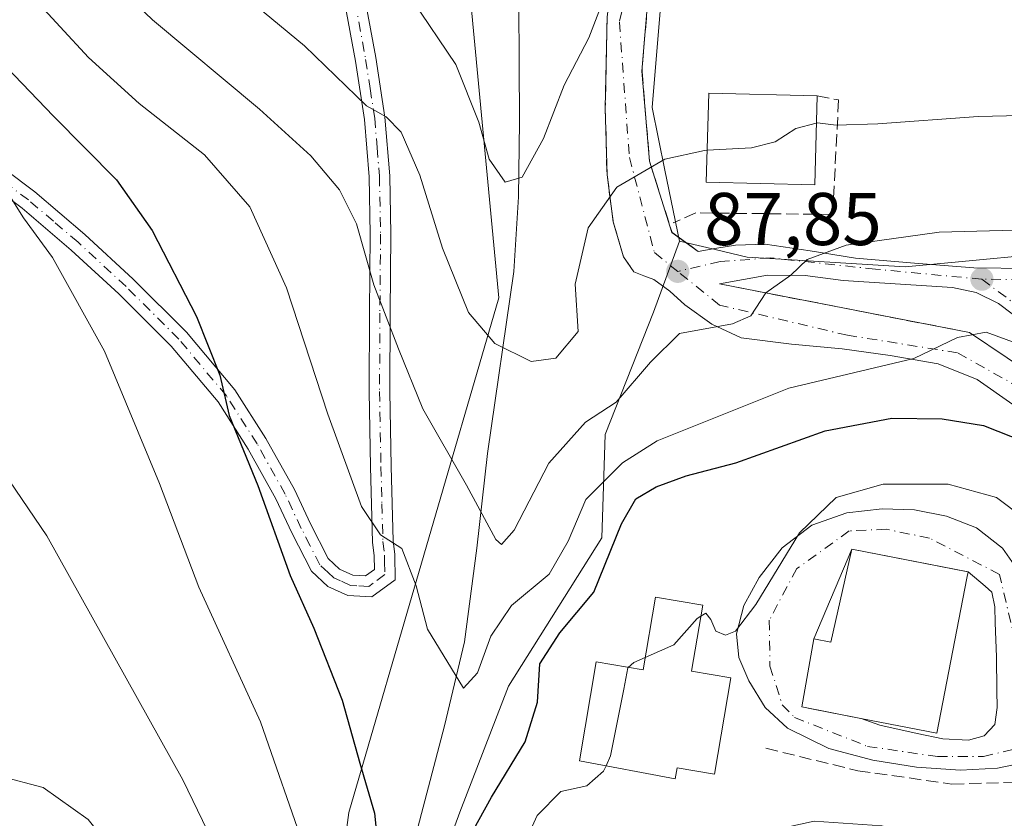
# Model space of a CAD drawing. Units: metres. Extents: x 619992 to 623434, y 4791957 to 4794301.
# Drawn here: x 620902 to 621034, y 4793715 to 4793822 of the extents above; entities that cross this region are included whole.
import ezdxf

# ---------------------------------------------------------------- set-up
doc = ezdxf.new("R2010")
doc.units = ezdxf.units.M
doc.header["$MEASUREMENT"] = 0
doc.linetypes.add('DGN Style 3', pattern=[2.307223458686699, 1.648016756204785, -0.6592067024819142])
doc.linetypes.add('DGN Style 4', pattern=[2.6384748266838614, 1.318413404963828, -0.6592067024819142, 0.001648016756204785, -0.6592067024819142])
for name, color, linetype, lineweight in [('Arbolado forestal CxS', 92, 'Continuous', 0), ('Camino Cxs', 7, 'Continuous', 0), ('Camino eje', 30, 'DGN Style 4', 13), ('Carretera de calzada única Cxs', 7, 'Continuous', 13), ('Carretera de calzada única eje', 7, 'DGN Style 4', 0), ('Corriente natural lineal', 142, 'Continuous', 13), ('Cultivos herbáceos CxS', 92, 'Continuous', 0), ('Curva de nivel maestra', 30, 'Continuous', 30), ('Curva de nivel normal', 30, 'Continuous', 0), ('Edificación Cxs', 1, 'Continuous', 13), ('Muro lineal', 1, 'DGN Style 3', 13), ('Núcleo urbano CxS', 7, 'Continuous', 0), ('Obra de contención lineal', 1, 'DGN Style 3', 13), ('Pastizal CxS', 92, 'Continuous', 0), ('Punto de cota en terreno', 7, 'Continuous', 0), ('Rótulo de punto de cota en terreno', 7, 'Continuous', 0), ('Seto lineal', 92, 'DGN Style 3', 0)]:
    doc.layers.add(name, color=color, linetype=linetype, lineweight=lineweight)
doc.styles.add('Style-Arial', font='txt')

# ---------------------------------------------------------------- blocks, each defined once
blk = doc.blocks.new('*U11')
at = {"layer": 'Arbolado forestal CxS', "color": 92, "linetype": 'Continuous', "lineweight": 0}
blk.add_polyline3d([(620988.3217000002, 4793826.0645, 80.58490000000165), (620987.0160999997, 4793810.3989, 83.68660000000091), (620988.7341, 4793801.979499999, 85.20290000000386), (620990.6737000003, 4793792.4747, 87.28810000000522), (620987.2087000003, 4793782.9429, 88.03539999999339), (620980.7127, 4793766.485099999, 91.0344000000041), (620980.2783000004, 4793752.627900001, 99.58460000000196), (620967.7197000004, 4793732.7005, 97.76919999999518), (620961.2237, 4793715.812700001, 99.37720000000263), (620956.4556999998, 4793702.815500001, 102.2480000000069), (620952.5607000003, 4793691.989499999, 102.9067000000068), (620961.6539000003, 4793681.5943, 109.0399999999936), (620965.1891000001, 4793674.348300001, 111.2131999999983), (620953.9149000002, 4793669.6395, 110.1404999999941), (620946.6967000002, 4793681.6635, 108.0552000000025), (620944.2494999999, 4793700.282299999, 104.8263000000006), (620946.3161000004, 4793715.782299999, 102.0265000000072), (620966.4234999996, 4793784.8661, 83.57809999999881), (620960.9747000001, 4793842.4597, 75.36139999999432)], dxfattribs=at)
blk = doc.blocks.new('5PATER')
at = {"layer": 'Cultivos herbáceos CxS', "linetype": 'Continuous', "lineweight": 0}
h = blk.add_hatch(color=51, dxfattribs=at)
edge = h.paths.add_edge_path()
edge.add_ellipse((0, 0), major_axis=(-0.1095731443231308, -0.1110710700762829), ratio=0.9994222409660322, start_angle=0, end_angle=360)
blk = doc.blocks.new('*U26')
at = {"layer": 'Carretera de calzada única Cxs', "color": 7, "linetype": 'Continuous', "lineweight": 13}
for points in [[(621007.4101999998, 4793868.5801, 81.95410000000265), (621002.2200999996, 4793862.700099999, 78.50190000000293), (620998.0601000005, 4793860.140100001, 78.87810000000172), (620995.8936000001, 4793857.066000001, 79.47699999999895), (620992.1101000002, 4793847.140100001, 78.77210000000196), (620988.4001000002, 4793835.940099999, 79.5911999999953), (620986.6101000002, 4793827.050100001, 80.8643000000011), (620985.6501000002, 4793815.270099999, 83.52460000000428), (620986.6700999998, 4793803.1801, 85.22500000000582), (620989.6801000005, 4793793.640100001, 87.32240000000456), (620993.2001, 4793791.0801, 88.31230000000505), (620995.7001, 4793791.5001, 88.63989999999467), (620998.1901000004, 4793791.9101, 88.94659999999567), (621002.2001, 4793792.0801, 89.42419999999402), (621008.2500999998, 4793791.170100001, 90.664300000004), (621014.3201000001, 4793790.1801, 90.85989999999583), (621022.2500999998, 4793789.5001, 91.67900000000373), (621030.1901000004, 4793788.9001, 92.20919999999751), (621037.4901000002, 4793788.800100001, 92.25890000000072), (621044.7801000001, 4793789.030099999, 92.38539999999921), (621049.7801000001, 4793789.610099999, 92.36870000000636), (621054.7701000003, 4793790.2501, 92.19509999999718), (621058.5900999998, 4793789.9301, 92.20130000000063), (621062.3201000001, 4793788.390100001, 92.42440000000352), (621065.4901000002, 4793785.700099999, 93.05100000000675), (621067.5000999998, 4793782.2501, 93.42939999999362), (621067.6201, 4793781.590100001, 93.45669999999518), (621068.1201, 4793778.620100001, 93.59159999999974), (621067.2500999998, 4793775.0801, 94.49210000000312), (621065.7401000002, 4793772.440099999, 95.40869999999995), (621063.9801000003, 4793769.9001, 95.80169999999634), (621062.7499000002, 4793768.3115, 95.82559999999648), (621061.7925000006, 4793767.555600001, 95.76630000000296), (621060.6019000001, 4793766.867699999, 96.06690000000526), (621058.591, 4793766.7619, 96.24719999999797), (621057.4533000002, 4793766.7619, 96.32249999999476), (621055.0192, 4793766.867699999, 96.24920000000566), (621053.5904000001, 4793767.238100001, 96.0518000000011), (621051.7383000003, 4793767.952500001, 96.31339999999909), (621049.8597999997, 4793768.8256, 96.91719999999623), (621048.5050999997, 4793769.835100001, 97.04369999999471), (621046.1501000002, 4793772.270099999, 96.57510000000184), (621045.7500999998, 4793772.690099999, 96.56609999999637), (621040.8201000001, 4793777.960100001, 95.48690000000352), (621037.3400999998, 4793781.170100001, 94.65869999999995), (621033.5201000003, 4793784.100099999, 93.98589999999967), (621030.5201000003, 4793785.5701, 93.45570000000589), (621027.3101000005, 4793786.220100001, 93.15619999999763), (621012.6601, 4793787.1801, 91.43619999999646), (621007.5500999996, 4793787.840100001, 90.76820000000589), (621002.4801000003, 4793787.880100001, 90.07129999999597), (620999.2801000001, 4793787.300100001, 89.63349999999627), (620996.0800999999, 4793786.7301, 89.27190000000701), (621029.6201, 4793780.190099999, 95.31479999999283), (621039.7301000003, 4793773.4101, 96.62690000000293), (621046.9600999998, 4793765.7301, 98.255799999999), (621051.2600999996, 4793758.380100001, 99.94700000000012), (621052.6001000004, 4793752.220100001, 101.1926999999996), (621051.9501, 4793737.2601, 104.016300000003), (621050.8400999998, 4793731.170100001, 104.5426000000007), (621048.3712999999, 4793728.863100001, 105.3485999999975), (621045.6201, 4793726.3101, 105.9983999999968), (621042.1700999998, 4793724.1601, 106.0709999999963), (621038.3201000001, 4793722.7301, 106.1496000000043), (621033.3601000002, 4793721.720100001, 106.8312000000005), (621028.4001000002, 4793721.450099999, 107.5522000000055), (621022.5100999996, 4793721.840100001, 107.5987000000023), (621016.6201, 4793722.790100001, 107.6107999999949), (621010.7500999998, 4793724.350099999, 108.0351999999984), (621005.1700999998, 4793727.0801, 106.5929999999935), (621002.1801000005, 4793729.870100001, 105.8364000000001), (620999.9801000003, 4793733.420100001, 106.4541999999929), (620998.6700999998, 4793736.590100001, 105.8380000000034), (620998.3201000001, 4793739.7501, 105.4994000000006), (620999.3201000001, 4793743.5701, 105.3703999999998), (621001.3901000004, 4793747.300100001, 105.1775000000052), (621004.4801000003, 4793751.3101, 105.9789000000019), (621008.4301000005, 4793754.340100001, 105.8126999999949), (621013.1300999997, 4793756.0101, 105.8199000000022), (621017.9001000002, 4793756.520099999, 106.0553999999975), (621022.2200999996, 4793756.4001, 105.9315999999963), (621026.5401, 4793755.5601, 105.9698999999964), (621030.5401, 4793753.960100001, 105.8665999999939), (621034.0301000001, 4793751.270099999, 105.8641000000061), (621036.2401000002, 4793748.130100001, 105.8332999999984), (621037.6201, 4793744.6801, 105.6515000000072), (621038.4301000005, 4793740.0601, 105.7108000000007), (621039.2200999996, 4793735.4001, 105.7792000000045), (621040.0500999996, 4793733.340100001, 105.879700000005), (621041.3300999999, 4793731.630100001, 105.963699999993), (621042.9700999996, 4793731.520099999, 105.9722000000038), (621044.6601, 4793732.6501, 105.6880999999994), (621046.0201000003, 4793734.190099999, 105.2646999999997), (621046.9600999998, 4793735.9101, 104.8420000000042), (621047.7701000003, 4793739.090100001, 104.2237000000023), (621048.1101000002, 4793742.3101, 103.726999999999), (621048.2401000002, 4793748.540100001, 102.898199999996), (621047.2801000001, 4793754.7301, 101.0384999999951), (621045.4700999996, 4793758.8101, 100.4948000000004), (621042.9301000005, 4793762.540100001, 99.30310000000463), (621039.4401000004, 4793766.770099999, 98.59130000000005), (621035.4401000004, 4793770.540100001, 97.9658999999956), (621030.6601, 4793773.890100001, 97.88749999999709), (621025.3901000004, 4793775.9801, 96.653999999995), (621018.9801000003, 4793777.120100001, 95.12360000000626), (621012.5301000001, 4793778.020099999, 94.1024999999936), (621005.7301000003, 4793778.620100001, 93.82200000000012), (620998.9600999998, 4793779.5001, 92.61350000000675), (620995.0100999996, 4793781.3101, 91.32000000000698), (620991.4101, 4793783.9101, 89.77240000000165), (620989.3901000004, 4793785.7601, 88.72209999999905), (620987.2500999998, 4793787.300100001, 87.95179999999527), (620985.9001000002, 4793787.8201, 87.75419999999576), (620984.5601000005, 4793788.3301, 87.59410000000207), (620983.1601, 4793790.370100001, 87.23850000000675), (620981.8101000005, 4793795.050100001, 86.26829999999609), (620980.9700999996, 4793801.380100001, 84.77909999999974), (620980.7301000003, 4793810.340100001, 82.99030000000494), (620980.9700999996, 4793822.5701, 80.92369999999937), (620982.2600999996, 4793832.800100001, 80.3469999999943), (620985.0701000001, 4793844.5801, 78.73949999999604), (620990.1901000004, 4793859.5601, 78.74189999999362), (620990.0700000003, 4793862.8751, 78.23570000000473), (620990.0151000004, 4793864.389900001, 78.2899000000034), (620989.9550999999, 4793865.915100001, 78.34739999999874), (620989.8201000001, 4793869.460100001, 78.33669999999984), (620997.2001, 4793870.690099999, 77.84489999999641), (621005.0900999998, 4793872.700099999, 77.44439999999304), (621007.4200999998, 4793873.5701, 77.33580000000075), (621006.9600999998, 4793870.440099999, 79.6189000000013)], [(621060.4393999996, 4793771.1807, 97.1423000000068), (621060.5565, 4793771.167199999, 97.09679999999935), (621060.7680000003, 4793771.2226, 97.04159999999683), (621062.0805000003, 4793771.566299999, 96.65780000000086), (621062.3707999998, 4793771.6424, 96.56329999999434), (621063.1484000003, 4793772.592700001, 96.44409999999334), (621063.7962999997, 4793774.407000001, 96.44999999999709), (621064.1072000006, 4793776.450200001, 96.52929999999469), (621064.5000999998, 4793777.5101, 96.34510000000591), (621064.8400999998, 4793779.5101, 95.55479999999807), (621064.4301000005, 4793781.4801, 95.27349999999569), (621063.8547, 4793782.9893, 95.00890000000072), (621062.9001000002, 4793783.7401, 94.99490000000515), (621060.6601, 4793785.2601, 94.66770000000542), (621057.0100999996, 4793786.1601, 94.54619999999704), (621053.3601000002, 4793786.220100001, 94.6472999999969), (621049.3300999999, 4793785.840100001, 94.58629999999539), (621045.3000999996, 4793785.5101, 94.04780000000028), (621041.2600999996, 4793785.290100001, 93.47490000000107), (621037.2301000003, 4793785.0601, 93.414300000004), (621041.9700999996, 4793780.170100001, 94.86749999999302), (621043.6398, 4793778.440400001, 95.81620000000112), (621045.5237999996, 4793776.4373, 97.0332999999955), (621046.7766000004, 4793774.536599999, 97.07709999999497), (621047.1573000001, 4793773.979499999, 96.97389999999723), (621047.4676999999, 4793773.6295, 96.88809999999648), (621049.7139999997, 4793772.8519, 97.36019999999553), (621054.5521, 4793771.8584, 98.12399999999616)], [(621029.4101, 4793748.0801, 109.2277999999933), (621013.8201000001, 4793751.110099999, 107.4867999999988), (621008.7100999998, 4793739.0701, 108.5485999999946), (621007.1001000004, 4793729.960100001, 107.8300000000017), (621008.6501000002, 4793729.655900001, 108.4606000000058), (621015.0500999996, 4793728.4001, 109.7850999999937), (621015.0850999998, 4793728.393300001, 109.7881000000052), (621017.5601000005, 4793727.470100001, 109.6802000000025), (621022.5800999999, 4793726.380100001, 110.0434999999998), (621026.0201000003, 4793725.6501, 109.4811999999947), (621029.4901000002, 4793725.4801, 108.4377999999997), (621031.5701000001, 4793726.0601, 107.6190999999963), (621033.0100999996, 4793727.590100001, 107.1463999999978), (621033.3400999998, 4793729.860099999, 106.8650999999954), (621033.2600999996, 4793732.140100001, 106.7035000000033), (621033.2200999996, 4793736.6801, 106.8022999999957), (621033.0701000001, 4793741.220100001, 106.3450000000012), (621033.0201000003, 4793743.350099999, 106.2142000000022), (621032.5900999998, 4793745.340100001, 106.3810999999987), (621031.7301000003, 4793746.1501, 107.295100000003), (621029.4203000005, 4793748.070400001, 109.2256999999954)]]:
    blk.add_polyline3d(points, close=True, dxfattribs=at)

msp = doc.modelspace()

# ---------------------------------------------------------------- linework, layer by layer
at = {"layer": 'Arbolado forestal CxS', "color": 92, "linetype": 'Continuous', "lineweight": 0}
for points in [[(621000.0115, 4793868.310500001, 77.80469999999332), (620997.0264999997, 4793858.908700001, 78.20990000000165), (620989.3258999997, 4793838.1171, 79.22969999999623), (620988.3217000002, 4793826.0645, 80.58490000000165), (620987.0160999997, 4793810.3989, 83.68660000000091), (620988.7341, 4793801.979499999, 85.20290000000386), (620990.6737000003, 4793792.4747, 87.28810000000522)], [(620965.1891000001, 4793674.348300001, 111.2131999999983), (620953.9149000002, 4793669.6395, 110.1404999999941), (620946.6967000002, 4793681.6635, 108.0552000000025), (620944.2494999999, 4793700.282299999, 104.8263000000006), (620946.3161000004, 4793715.782299999, 102.0265000000072), (620966.4234999996, 4793784.8661, 83.57809999999881), (620960.9747000001, 4793842.4597, 75.36139999999432), (620930.4852999998, 4793845.013900001, 79.42359999999462), (620885.5714999996, 4793835.715700001, 94.7667999999976), (620831.7758999999, 4793819.1085, 102.4112000000023), (620802.7735000001, 4793778.173900001, 100.0326000000059), (620785.0783000002, 4793719.486099999, 98.19049999999697), (620788.1920999996, 4793683.6851, 99.8466000000044), (620783.7207000004, 4793650.258300001, 103.223800000007), (620780.3267000001, 4793629.2523, 107.8254000000015)], [(620990.6737000003, 4793792.4747, 87.28810000000522), (620987.2087000003, 4793782.9429, 88.03539999999339), (620980.7127, 4793766.485099999, 91.0344000000041), (620980.2783000004, 4793752.627900001, 99.58460000000196), (620967.7197000004, 4793732.7005, 97.76919999999518), (620961.2237, 4793715.812700001, 99.37720000000263), (620956.4556999998, 4793702.815500001, 102.2480000000069), (620952.5607000003, 4793691.989499999, 102.9067000000068), (620961.6539000003, 4793681.5943, 109.0399999999936), (620965.1891000001, 4793674.348300001, 111.2131999999983)]]:
    msp.add_polyline3d(points, dxfattribs=at)
at = {"layer": 'Camino Cxs', "color": 7, "linetype": 'Continuous', "lineweight": 0}
for points in [[(620948.5100999996, 4793824.870100001, 81.31050000000687), (620949.9301000005, 4793817.100099999, 82.99370000000636), (620951.1601, 4793809.130100001, 84.90089999999327), (620951.8101000005, 4793801.2401, 86.68940000000293), (620951.9501, 4793793.4001, 88.1698999999935), (620951.8701, 4793782.8101, 89.71080000000075), (620951.8201000001, 4793772.280099999, 91.24330000000191), (620952.0100999996, 4793762.220100001, 92.89299999999639), (620952.2600999996, 4793752.2501, 94.95070000000123), (620952.4901000002, 4793750.4101, 95.24199999999837), (620952.5401, 4793747.0001, 95.80839999999444), (620949.3901000004, 4793744.700099999, 96.4771000000037), (620946.1901000004, 4793744.890100001, 97.06729999999516), (620943.5000999998, 4793746.110099999, 97.5619000000006), (620941.3000999996, 4793748.170100001, 98.056700000001), (620938.6801000005, 4793753.300100001, 98.6823000000004), (620936.5301000001, 4793757.880100001, 99.09320000000298), (620932.8101000005, 4793764.530099999, 99.78109999999288), (620928.7600999996, 4793770.880100001, 100.4367999999959), (620922.4801000003, 4793778.360099999, 101.7057000000059), (620915.4501, 4793785.370100001, 103.0820999999996), (620909.0601000005, 4793791.270099999, 104.0179000000062), (620902.4501, 4793796.9101, 104.8197999999975), (620894.5500999996, 4793802.800100001, 105.6199999999953)], [(620948.5100999996, 4793824.870100001, 81.31050000000687), (620949.9301000005, 4793817.100099999, 82.99370000000636), (620951.1601, 4793809.130100001, 84.90089999999327), (620951.8101000005, 4793801.2401, 86.68940000000293), (620951.9501, 4793793.4001, 88.1698999999935), (620951.8701, 4793782.8101, 89.71080000000075), (620951.8201000001, 4793772.280099999, 91.24330000000191), (620952.0100999996, 4793762.220100001, 92.89299999999639), (620952.2600999996, 4793752.2501, 94.95070000000123), (620952.4901000002, 4793750.4101, 95.24199999999837), (620952.5401, 4793747.0001, 95.80839999999444), (620949.3901000004, 4793744.700099999, 96.4771000000037), (620946.1901000004, 4793744.890100001, 97.06729999999516), (620943.5000999998, 4793746.110099999, 97.5619000000006), (620941.3000999996, 4793748.170100001, 98.056700000001), (620938.6801000005, 4793753.300100001, 98.6823000000004), (620936.5301000001, 4793757.880100001, 99.09320000000298), (620932.8101000005, 4793764.530099999, 99.78109999999288), (620928.7600999996, 4793770.880100001, 100.4367999999959), (620922.4801000003, 4793778.360099999, 101.7057000000059), (620915.4501, 4793785.370100001, 103.0820999999996), (620909.0601000005, 4793791.270099999, 104.0179000000062), (620902.4501, 4793796.9101, 104.8197999999975), (620894.5500999996, 4793802.800100001, 105.6199999999953)], [(620896.1401000004, 4793805.0701, 104.7692999999999), (620904.1801000005, 4793799.0801, 103.9067000000068), (620910.9001000002, 4793793.340100001, 103.1254999999946), (620917.3701, 4793787.370100001, 102.1312000000034), (620924.5301000001, 4793780.2301, 100.7315999999992), (620931.0000999998, 4793772.520099999, 99.42110000000685), (620935.1901000004, 4793765.950099999, 98.7094999999972), (620939.0000999998, 4793759.140100001, 98.02150000000256), (620941.1700999998, 4793754.520099999, 97.64539999999397), (620943.5401, 4793749.860099999, 97.09219999999914), (620945.0601000005, 4793748.450099999, 96.82289999999921), (620946.8701, 4793747.620100001, 96.48649999999907), (620948.5601000005, 4793747.530099999, 96.23119999999471), (620949.7500999998, 4793748.390100001, 95.96869999999763), (620949.7301000003, 4793750.220100001, 95.71330000000307), (620949.5000999998, 4793752.040100001, 95.49929999999586), (620949.2401000002, 4793762.1601, 93.80019999999786), (620949.0500999996, 4793772.2601, 92.32249999999476), (620949.1001000004, 4793782.8201, 90.89089999999851), (620949.1801000005, 4793793.380100001, 89.27330000000075), (620949.0401, 4793801.100099999, 87.67549999999756), (620948.4101, 4793808.8101, 85.74159999999392), (620947.1901000004, 4793816.640100001, 83.715200000006), (620945.7801000001, 4793824.360099999, 81.98159999999916)], [(620896.1401000004, 4793805.0701, 104.7692999999999), (620904.1801000005, 4793799.0801, 103.9067000000068), (620910.9001000002, 4793793.340100001, 103.1254999999946), (620917.3701, 4793787.370100001, 102.1312000000034), (620924.5301000001, 4793780.2301, 100.7315999999992), (620931.0000999998, 4793772.520099999, 99.42110000000685), (620935.1901000004, 4793765.950099999, 98.7094999999972), (620939.0000999998, 4793759.140100001, 98.02150000000256), (620941.1700999998, 4793754.520099999, 97.64539999999397), (620943.5401, 4793749.860099999, 97.09219999999914), (620945.0601000005, 4793748.450099999, 96.82289999999921), (620946.8701, 4793747.620100001, 96.48649999999907), (620948.5601000005, 4793747.530099999, 96.23119999999471), (620949.7500999998, 4793748.390100001, 95.96869999999763), (620949.7301000003, 4793750.220100001, 95.71330000000307), (620949.5000999998, 4793752.040100001, 95.49929999999586), (620949.2401000002, 4793762.1601, 93.80019999999786), (620949.0500999996, 4793772.2601, 92.32249999999476), (620949.1001000004, 4793782.8201, 90.89089999999851), (620949.1801000005, 4793793.380100001, 89.27330000000075), (620949.0401, 4793801.100099999, 87.67549999999756), (620948.4101, 4793808.8101, 85.74159999999392), (620947.1901000004, 4793816.640100001, 83.715200000006), (620945.7801000001, 4793824.360099999, 81.98159999999916)]]:
    msp.add_polyline3d(points, dxfattribs=at)
at = {"layer": 'Camino eje', "color": 30, "linetype": 'DGN Style 4', "lineweight": 13}
msp.add_polyline3d([(620947.1451000003, 4793824.6151, 81.61569999999483), (620948.5601000005, 4793816.870100001, 83.335699999996), (620949.1700999998, 4793812.9551, 84.30240000000049), (620949.7851, 4793808.970100001, 85.31849999999395), (620950.1101000002, 4793805.0251, 86.31389999999374), (620950.4250999996, 4793801.170100001, 87.181700000001), (620950.5651000004, 4793793.390100001, 88.72149999999965), (620950.4851000002, 4793782.815099999, 90.300900000002), (620950.4351000005, 4793772.270099999, 91.78299999999581), (620950.6250999998, 4793762.190099999, 93.3469000000041), (620950.7500999998, 4793757.2051, 94.21540000000095), (620950.8800999997, 4793752.145099999, 95.2271000000037), (620951.1101000002, 4793750.315099999, 95.47960000000603), (620951.1201, 4793749.4001, 95.62579999999434), (620951.1451000003, 4793747.6951, 95.89830000000075), (620949.5701000001, 4793746.545100001, 96.23129999999946), (620948.9751000004, 4793746.1151, 96.35550000000512), (620947.3750999998, 4793746.210100001, 96.55430000000342), (620946.5301000001, 4793746.255100001, 96.7621000000072), (620945.1851000005, 4793746.8651, 96.9881000000023), (620944.2801000001, 4793747.280099999, 97.11479999999574), (620943.5201000003, 4793747.985099999, 97.20709999999963), (620942.4200999998, 4793749.015100001, 97.43020000000251), (620941.1101000002, 4793751.5801, 97.86460000000079), (620939.9250999996, 4793753.9101, 98.15260000000126), (620937.7651000004, 4793758.5101, 98.50629999999364), (620934.0000999998, 4793765.2401, 99.2436000000016), (620929.8800999997, 4793771.700099999, 99.92549999999756), (620923.5050999997, 4793779.295100001, 101.2241000000067), (620916.4101, 4793786.370100001, 102.5985999999975), (620909.9801000003, 4793792.3051, 103.5752000000066), (620906.6750999996, 4793795.1251, 104.0109999999986), (620903.3151000004, 4793797.995100001, 104.3843999999954), (620895.3450999996, 4793803.9351, 105.2014999999956)], dxfattribs=at)
at = {"layer": 'Carretera de calzada única Cxs', "color": 7, "linetype": 'Continuous', "lineweight": 13, "extrusion": (-0.1840743193692462, 0.1553040136717422, 0.9705654580120787), "elevation": 630271.8924270184, "flags": 128}
msp.add_lwpolyline([(-4064391.39110577, -2539616.770846308), (-4064386.040593359, -2539608.062068915), (-4064386.269287019, -2539604.796381198)], dxfattribs=at)
at = {"layer": 'Carretera de calzada única Cxs', "color": 7, "linetype": 'Continuous', "lineweight": 13, "extrusion": (-0.08632976694212954, 0.1238188884946909, 0.9885423886671006), "elevation": 540051.21107372, "flags": 128}
msp.add_lwpolyline([(-3251138.772676649, -3536119.280485131), (-3251127.717168646, -3536130.81460078), (-3251116.639350071, -3536123.780181483)], dxfattribs=at)
at = {"layer": 'Carretera de calzada única Cxs', "color": 7, "linetype": 'Continuous', "lineweight": 13, "extrusion": (0.1009798026397754, -0.09798040626201562, 0.9900519781544616), "elevation": -406873.8159411018, "flags": 128}
msp.add_lwpolyline([(3872866.533833792, 2863748.701126019), (3872866.533833792, 2863748.715340448)], dxfattribs=at)
at = {"layer": 'Carretera de calzada única Cxs', "color": 7, "linetype": 'Continuous', "lineweight": 13}
for points in [[(621002.2200999996, 4793862.700099999, 78.50190000000293), (620998.0601000005, 4793860.140100001, 78.87810000000172), (620995.8936000001, 4793857.066000001, 79.47699999999895), (620992.1101000002, 4793847.140100001, 78.77210000000196), (620988.4001000002, 4793835.940099999, 79.5911999999953), (620986.6101000002, 4793827.050100001, 80.8643000000011), (620985.6501000002, 4793815.270099999, 83.52460000000428), (620986.6700999998, 4793803.1801, 85.22500000000582)], [(620984.5601000005, 4793788.3301, 87.59410000000207), (620983.1601, 4793790.370100001, 87.23850000000675), (620981.8101000005, 4793795.050100001, 86.26829999999609), (620980.9700999996, 4793801.380100001, 84.77909999999974), (620980.7301000003, 4793810.340100001, 82.99030000000494), (620980.9700999996, 4793822.5701, 80.92369999999937), (620982.2600999996, 4793832.800100001, 80.3469999999943), (620985.0701000001, 4793844.5801, 78.73949999999604), (620990.1901000004, 4793859.5601, 78.74189999999362)], [(620992.2500999998, 4793791.771000001, 88.10890000000654), (620993.2001, 4793791.0801, 88.31230000000505), (620995.7001, 4793791.5001, 88.63989999999467), (620998.1901000004, 4793791.9101, 88.94659999999567), (621002.2001, 4793792.0801, 89.42419999999402), (621008.2500999998, 4793791.170100001, 90.664300000004), (621014.3201000001, 4793790.1801, 90.85989999999583), (621022.2500999998, 4793789.5001, 91.67900000000373), (621030.1901000004, 4793788.9001, 92.20919999999751), (621037.4901000002, 4793788.800100001, 92.25890000000072)], [(621035.4401000004, 4793770.540100001, 97.9658999999956), (621030.6601, 4793773.890100001, 97.88749999999709), (621025.3901000004, 4793775.9801, 96.653999999995), (621018.9801000003, 4793777.120100001, 95.12360000000626), (621012.5301000001, 4793778.020099999, 94.1024999999936), (621005.7301000003, 4793778.620100001, 93.82200000000012), (620998.9600999998, 4793779.5001, 92.61350000000675), (620995.0100999996, 4793781.3101, 91.32000000000698), (620991.4101, 4793783.9101, 89.77240000000165), (620989.3901000004, 4793785.7601, 88.72209999999905), (620987.2500999998, 4793787.300100001, 87.95179999999527), (620985.9001000002, 4793787.8201, 87.75419999999576), (620984.5601000005, 4793788.3301, 87.59410000000207)], [(621037.3400999998, 4793781.170100001, 94.65869999999995), (621033.5201000003, 4793784.100099999, 93.98589999999967), (621030.5201000003, 4793785.5701, 93.45570000000589), (621027.3101000005, 4793786.220100001, 93.15619999999763), (621012.6601, 4793787.1801, 91.43619999999646), (621007.5500999996, 4793787.840100001, 90.76820000000589), (621002.4801000003, 4793787.880100001, 90.07129999999597), (620999.2801000001, 4793787.300100001, 89.63349999999627), (620996.0800999999, 4793786.7301, 89.27190000000701)], [(620996.0800999999, 4793786.7301, 89.27190000000701), (621029.6201, 4793780.190099999, 95.31479999999283), (621039.7301000003, 4793773.4101, 96.62690000000293), (621046.9600999998, 4793765.7301, 98.255799999999), (621051.2600999996, 4793758.380100001, 99.94700000000012), (621052.6001000004, 4793752.220100001, 101.1926999999996)], [(621038.3201000001, 4793722.7301, 106.1496000000043), (621033.3601000002, 4793721.720100001, 106.8312000000005), (621028.4001000002, 4793721.450099999, 107.5522000000055), (621022.5100999996, 4793721.840100001, 107.5987000000023), (621016.6201, 4793722.790100001, 107.6107999999949), (621010.7500999998, 4793724.350099999, 108.0351999999984), (621005.1700999998, 4793727.0801, 106.5929999999935), (621002.1801000005, 4793729.870100001, 105.8364000000001), (620999.9801000003, 4793733.420100001, 106.4541999999929), (620998.6700999998, 4793736.590100001, 105.8380000000034), (620998.3201000001, 4793739.7501, 105.4994000000006), (620999.3201000001, 4793743.5701, 105.3703999999998), (621001.3901000004, 4793747.300100001, 105.1775000000052), (621004.4801000003, 4793751.3101, 105.9789000000019), (621008.4301000005, 4793754.340100001, 105.8126999999949), (621013.1300999997, 4793756.0101, 105.8199000000022), (621017.9001000002, 4793756.520099999, 106.0553999999975), (621022.2200999996, 4793756.4001, 105.9315999999963), (621026.5401, 4793755.5601, 105.9698999999964), (621030.5401, 4793753.960100001, 105.8665999999939), (621034.0301000001, 4793751.270099999, 105.8641000000061), (621036.2401000002, 4793748.130100001, 105.8332999999984)], [(621015.0850999998, 4793728.393300001, 109.7881000000052), (621017.5601000005, 4793727.470100001, 109.6802000000025), (621022.5800999999, 4793726.380100001, 110.0434999999998), (621026.0201000003, 4793725.6501, 109.4811999999947), (621029.4901000002, 4793725.4801, 108.4377999999997), (621031.5701000001, 4793726.0601, 107.6190999999963), (621033.0100999996, 4793727.590100001, 107.1463999999978), (621033.3400999998, 4793729.860099999, 106.8650999999954), (621033.2600999996, 4793732.140100001, 106.7035000000033), (621033.2200999996, 4793736.6801, 106.8022999999957), (621033.0701000001, 4793741.220100001, 106.3450000000012), (621033.0201000003, 4793743.350099999, 106.2142000000022), (621032.5900999998, 4793745.340100001, 106.3810999999987), (621031.7301000003, 4793746.1501, 107.295100000003), (621029.4201999997, 4793748.0703, 109.2258000000002)], [(621008.7100999998, 4793739.0701, 108.5485999999946), (621007.1001000004, 4793729.960100001, 107.8300000000017), (621008.6501000002, 4793729.655900001, 108.4606000000058), (621015.0500999996, 4793728.4001, 109.7850999999937), (621015.0850999998, 4793728.393300001, 109.7881000000052)]]:
    msp.add_polyline3d(points, dxfattribs=at)
at = {"layer": 'Carretera de calzada única eje', "color": 7, "linetype": 'DGN Style 4', "lineweight": 0}
for points in [[(620994.0267000003, 4793865.450099999, 78.20909999999276), (620991.0301000001, 4793854.8301, 78.9823999999935), (620986.3300999999, 4793839.360099999, 79.27030000000377), (620982.6300999997, 4793821.870100001, 81.54230000000098), (620983.9700999996, 4793803.710100001, 84.99899999999616), (620987.3300999999, 4793790.9301, 87.41289999999572), (620990.4501, 4793788.4101, 88.16590000000724)], [(621031.2701000003, 4793787.360099999, 92.76020000000426), (621016.9801000003, 4793788.700099999, 91.50320000000647), (621002.8601000002, 4793790.220100001, 89.80359999999928), (620996.1401000004, 4793789.710100001, 88.87780000000203), (620990.4501, 4793788.4101, 88.16590000000724)], [(621047.9386999998, 4793733.551300001, 104.922900000005), (621048.9200999998, 4793734.9101, 104.6138000000064), (621050.0900999998, 4793745.5001, 103.1147999999957), (621049.4200999998, 4793754.0701, 101.0111999999936), (621047.0701000001, 4793760.630100001, 99.74830000000657), (621038.7600999996, 4793771.4301, 97.1643999999942), (621028.0100999996, 4793777.4801, 96.0338000000047), (621013.2200999996, 4793779.8301, 93.55849999999919), (620996.0701000001, 4793783.870100001, 89.97440000000643), (620990.4501, 4793788.4101, 88.16590000000724)], [(621031.2701000003, 4793787.360099999, 92.76020000000426), (621037.5401, 4793782.6501, 94.05210000000079), (621044.3501000004, 4793776.0701, 96.49150000000373), (621046.6299000002, 4793772.7499, 96.56530000000203), (621048.0401, 4793771.5001, 96.7948000000033), (621051.9801000003, 4793769.2601, 96.72960000000603), (621058.3101000005, 4793767.7301, 96.08160000000498), (621061.9200999998, 4793769.340100001, 96.18540000000212), (621064.7301000003, 4793773.350099999, 95.86719999999332), (621066.3300999999, 4793778.640100001, 94.70299999999406), (621065.7701000003, 4793782.3301, 94.32850000000326), (621061.4886999996, 4793786.820699999, 93.26750000000175), (621059.7600999996, 4793787.860099999, 92.75969999999506), (621055.0201000003, 4793788.270099999, 92.85640000000421), (621042.0301000001, 4793787.220100001, 92.88409999999567), (621031.2701000003, 4793787.360099999, 92.76020000000426)], [(621038.1300999997, 4793729.2401, 105.7461999999941), (621035.7801000001, 4793738.620100001, 106.0442000000039), (621033.6300999997, 4793747.720100001, 106.2912000000069), (621024.2401000002, 4793752.600099999, 106.381899999993), (621018.4700999996, 4793753.780099999, 106.7024999999994), (621013.4732999997, 4793753.560500001, 106.4453999999969), (621006.4501, 4793748.5001, 105.402700000006), (621002.7301000003, 4793741.5601, 105.280700000003), (621002.8300999999, 4793735.4001, 105.5611000000063), (621004.4901000002, 4793730.220100001, 106.6484000000055), (621006.1300999997, 4793728.520099999, 106.9232000000047), (621015.9301000005, 4793724.640100001, 108.2685999999958), (621025.3201000001, 4793723.270099999, 107.8407000000007), (621031.4801000003, 4793723.270099999, 107.0081000000064), (621036.3701, 4793724.450099999, 106.2164000000048), (621038.1300999997, 4793729.2401, 105.7461999999941)]]:
    msp.add_polyline3d(points, dxfattribs=at)
at = {"layer": 'Corriente natural lineal', "color": 142, "linetype": 'Continuous', "lineweight": 13}
msp.add_polyline3d([(620950.2701000003, 4793682.4101, 106.4526000000042), (620951.4801000003, 4793695.140100001, 102.4838000000018), (620952.2600999996, 4793700.360099999, 101.188599999994), (620954.1201, 4793708.280099999, 100.3579999999929), (620959.1700999998, 4793727.4001, 96.53840000000491), (620961.8501000004, 4793738.6601, 92.96409999999742), (620963.5100999996, 4793751.270099999, 91.19060000000172), (620964.9200999998, 4793763.940099999, 89.12350000000151), (620968.4401000004, 4793788.390100001, 82.3926000000065), (620969.0800999999, 4793798.4001, 80.2676000000065), (620969.2100999998, 4793808.4901, 78.99430000000575), (620969.0800999999, 4793832.2301, 76.03190000000177), (620969.8202999998, 4793852.307700001, 74.58950000000186)], dxfattribs=at)
at = {"layer": 'Curva de nivel maestra', "color": 30, "linetype": 'Continuous', "lineweight": 30, "elevation": 100, "flags": 128}
for points in [[(620898.2400000002, 4793818.030099999), (620906.6799999997, 4793809.2501), (620915.1299999999, 4793800.6801), (620919.9000000004, 4793793.9001), (620925.8799999999, 4793782.360099999), (620928.9900000002, 4793774.460100001), (620930.2599999999, 4793769.0601), (620934.0999999996, 4793759.6601), (620938.4299999997, 4793747.600099999), (620941.5999999996, 4793740.5001), (620945.4199999999, 4793730.840100001), (620947.7800000003, 4793722.390100001), (620949.7699999996, 4793715.670100001), (620950.5899999999, 4793707.300100001)], [(620961.4400000004, 4793710.5101), (620965.4800000006, 4793717.840100001), (620969.9600000001, 4793725.270099999), (620971.6200000001, 4793730.5801), (620971.9500000002, 4793735.710100001), (620974.6500000004, 4793739.890100001), (620979.1900000004, 4793745.3201), (620982.9100000003, 4793754.5001), (620984.8499999996, 4793757.860099999), (620987.5700000003, 4793759.4801), (620991.5899999999, 4793760.950099999), (620998.25, 4793762.710100001), (621010.2400000002, 4793767.0001), (621019.1799999997, 4793768.700099999), (621025.9299999997, 4793768.590100001), (621031.5, 4793767.700099999), (621037.0499999998, 4793765.520099999)]]:
    msp.add_lwpolyline(points, dxfattribs=at)
at = {"layer": 'Curva de nivel normal', "color": 30, "linetype": 'Continuous', "lineweight": 0, "flags": 128}
for points, elevation in [([(620906.7100000001, 4793834.880000001), (620919.9400000004, 4793822.180000001), (620934.3300000001, 4793810.16), (620941.2300000006, 4793803.92), (620945.04, 4793799.34), (620947.3399999999, 4793794.800000001), (620949.6799999997, 4793786.58), (620952.9699999997, 4793778.02), (620956.25, 4793769.939999999), (620962.1200000001, 4793759.720000001), (620966.04, 4793752.430000001), (620966.8099999996, 4793751.730000001), (620968.5199999996, 4793753.680000001), (620973.1600000003, 4793762.680000001), (620978.0899999999, 4793768.180000001), (620982.2000000002, 4793770.83), (620986.79, 4793776.230000001), (620990.7000000002, 4793780.07), (620997.8200000003, 4793781.359999999), (621000.2699999996, 4793782.449999999), (621002.2800000003, 4793785.52), (621005.6200000001, 4793787.880000001), (621007.8300000001, 4793789.980000001), (621013.0800000001, 4793791.92), (621025.54, 4793793.67), (621040.7400000002, 4793794.08)], 90), ([(620922.5599999996, 4793833.449999999), (620940.3700000001, 4793818.689999999), (620948.7000000002, 4793810.619999999), (620951.3399999999, 4793809.15), (620953.3399999999, 4793807.08), (620955.8600000005, 4793801.34), (620958.9000000004, 4793791.529999999), (620962.3600000005, 4793782.890000001), (620965.8899999997, 4793778.710000001), (620970.7699999996, 4793776.300000001), (620974.1100000005, 4793776.76), (620977.0700000003, 4793780.34), (620976.7000000002, 4793786.710000001), (620978.4500000002, 4793794.24), (620982.29, 4793799.699999999), (620988.7300000006, 4793803.449999999), (620994.04, 4793804.65), (620994.4045000002, 4793804.668400001)], 85), ([(620954.79, 4793824.9), (620960.6600000003, 4793816.180000001), (620963.7599999999, 4793808.439999999), (620965.1600000003, 4793803.49), (620967.29, 4793800.369999999), (620969.5700000003, 4793801.050000001), (620972.4500000002, 4793806.24), (620975.1900000004, 4793813.41), (620978.5099999999, 4793819.74), (620981.2000000002, 4793826.789999999)], 80), ([(621038.0499999998, 4793777.949999999), (621031.8700000001, 4793780.24), (621028.0199999996, 4793779.51), (621022.1200000001, 4793776.720000001), (621005.3700000001, 4793772.74), (620987.7000000002, 4793765.640000001), (620983.04, 4793762.710000001), (620978.0999999996, 4793757.800000001), (620975.7400000002, 4793752.189999999), (620973.2000000002, 4793747.77), (620968.1299999999, 4793743.57), (620965.3700000001, 4793739.439999999), (620963.5599999996, 4793734.49), (620961.7199999997, 4793732.449999999), (620956.8700000001, 4793740.369999999), (620955.3600000005, 4793746.17), (620953.4199999999, 4793751.220000001), (620950.5700000003, 4793753.039999999), (620948.0300000003, 4793756.83), (620943.4900000002, 4793769.24), (620937.9500000002, 4793786.199999999), (620933.04, 4793797.060000001), (620926.9299999997, 4793804.07), (620918.1799999997, 4793810.939999999), (620911.3799999999, 4793817.109999999), (620903.75, 4793825.390000001)], 95.00000000000001), ([(621009.0552000003, 4793808.3018), (621009.2000000002, 4793808.34), (621011.7400000002, 4793808.02), (621017.3200000003, 4793808.210000001), (621030.79, 4793809.189999999), (621044.0999999996, 4793809.51)], 85), ([(620994.4045000002, 4793804.668400001), (621000.3700000001, 4793804.970000001), (621003.5199999996, 4793805.789999999), (621006.3200000003, 4793807.58), (621009.0552000003, 4793808.3018)], 85), ([(620899.2800000003, 4793800.869999999), (620902.6399999997, 4793795.58), (620906.5300000003, 4793790.26), (620913.5, 4793777.680000001), (620920.9199999999, 4793759.91), (620926.1900000004, 4793745.99), (620934.4600000001, 4793727.930000001), (620940.4800000006, 4793710.560000001), (620943.6399999997, 4793698.58), (620946.8200000003, 4793692.24), (620948.7400000002, 4793688.960000001), (620951.3399999999, 4793687.029999999), (620954.5199999996, 4793688.930000001), (620958.7800000003, 4793694.84), (620961.4400000004, 4793698.17), (620963.0899999999, 4793701.82), (620965.6200000001, 4793705.67), (620969.04, 4793709.779999999), (620971.5899999999, 4793715.34), (620974.75, 4793718.560000001), (620978.2699999996, 4793719.359999999), (620980.4900000002, 4793721.289999999), (620980.8339999998, 4793722.035300001)], 105), ([(620896.4600000001, 4793766.57), (620905.7599999999, 4793752.9), (620924.0199999996, 4793720.15), (620937.2800000003, 4793692.74), (620945.9900000002, 4793678.480000001), (620951, 4793672.560000001), (620953.6799999997, 4793670.480000001), (620956.2000000002, 4793670.430000001), (620961.0599999996, 4793673.619999999), (620965.9900000002, 4793680.49), (620972.6799999997, 4793688.539999999), (620978.0499999998, 4793691.84), (620983.0599999996, 4793695.710000001), (620992.7100000001, 4793705.99), (621001.0300000003, 4793712.880000001), (621008.75, 4793714.59), (621017.8399999999, 4793713.970000001), (621025.8899999997, 4793711.680000001), (621029.4900000002, 4793709.949999999), (621031.4800000006, 4793707.939999999), (621032.5800000001, 4793704.039999999), (621033.4100000003, 4793695.869999999), (621035.6399999997, 4793689.369999999)], 110), ([(620993.5691999998, 4793742.1204), (620994.2100000001, 4793742.539999999), (620994.8799999999, 4793741.65), (620995.5599999996, 4793740.109999999), (620996.8799999999, 4793739.57), (620998.1900000004, 4793740.109999999), (621000.9199999999, 4793743.689999999), (621006.8099999996, 4793753.310000001), (621011.7000000002, 4793758.029999999), (621018.04, 4793759.83), (621026.7699999996, 4793759.83), (621033.2199999997, 4793758.060000001), (621036.8600000005, 4793755.32)], 105), ([(620986.0806, 4793736.5547), (620989.9400000004, 4793738.289999999), (620993.0800000001, 4793741.800000001), (620993.5691999998, 4793742.1204)], 105), ([(620983.8163999999, 4793735.237400001), (620984.5800000001, 4793735.880000001), (620986.0806, 4793736.5547)], 105), ([(620980.8339999998, 4793722.035300001), (620981.4500000002, 4793723.369999999), (620983.2199999997, 4793732.32), (620983.7599999999, 4793735.189999999), (620983.8163999999, 4793735.237400001)], 105), ([(620899.5099999999, 4793720.640000001), (620905.2999999998, 4793719.109999999), (620911.3499999996, 4793714.82), (620918.2599999999, 4793706.130000001), (620925.7400000002, 4793693.480000001), (620935.4699999997, 4793680), (620942.7999999998, 4793671.27), (620948.5899999999, 4793664.060000001), (620952.6299999999, 4793660.100000001), (620954.7999999998, 4793659.25), (620957.5700000003, 4793660.140000001), (620962.04, 4793663.939999999), (620969.4800000006, 4793672.430000001), (620978.3399999999, 4793683.189999999), (620987.6699999999, 4793691.609999999), (620993.6799999997, 4793697.619999999), (620997.9500000002, 4793699.83), (621004.0067999996, 4793700.138300001)], 115)]:
    msp.add_lwpolyline(points, dxfattribs=dict(at, elevation=elevation))
at = {"layer": 'Edificación Cxs', "color": 1, "linetype": 'Continuous', "lineweight": 13, "flags": 128}
for points, elevation in [([(621029.2500999998, 4793747.220100001), (621025.2100999998, 4793726.4301), (621015.0500999996, 4793728.4001), (621007.1001000004, 4793729.960100001), (621008.7100999998, 4793739.0701), (621011.0000999998, 4793738.630100001), (621013.8201000001, 4793751.100099999), (621029.4200999998, 4793748.0701)], 110.8666999999987), ([(620993.8201000001, 4793743.600099999), (620992.3201000001, 4793734.7501), (620997.5800999999, 4793733.850099999), (620995.3701, 4793720.9301), (620990.3701, 4793721.770099999), (620990.1001000004, 4793720.2601), (620977.2600999996, 4793722.720100001), (620979.5100999996, 4793735.970100001), (620985.8000999996, 4793734.9001), (620987.4600999998, 4793744.690099999)], 108.9177000000054)]:
    msp.add_lwpolyline(points, close=True, dxfattribs=dict(at, elevation=elevation))
at = {"layer": 'Edificación Cxs', "color": 1, "linetype": 'Continuous', "lineweight": 13}
for points in [[(621009.1501000002, 4793811.950099999, 87.19060000000172), (621008.8400999998, 4793800.020099999, 89.33359999999811), (620994.2901, 4793800.4001, 87.78620000000228), (620994.6101000002, 4793812.3301, 87.29790000000503), (621009.1501000002, 4793811.950099999, 87.19060000000172)], [(621029.2500999998, 4793747.220100001, 109.8628000000026), (621025.2100999998, 4793726.4301, 110.0326999999961), (621015.0500999996, 4793728.4001, 109.7850999999937), (621007.1001000004, 4793729.960100001, 107.8300000000017), (621008.7100999998, 4793739.0701, 108.5485999999946), (621011.0000999998, 4793738.630100001, 110.8666999999987), (621013.8201000001, 4793751.100099999, 107.4921999999933), (621029.4200999998, 4793748.0701, 109.2260999999999), (621029.2500999998, 4793747.220100001, 109.8628000000026)], [(620993.8201000001, 4793743.600099999, 106.2026999999944), (620992.3201000001, 4793734.7501, 108.8515000000043), (620997.5800999999, 4793733.850099999, 107.2550999999949), (620995.3701, 4793720.9301, 107.6573999999964), (620990.3701, 4793721.770099999, 108.9027999999962), (620990.1001000004, 4793720.2601, 107.9628999999986), (620977.2600999996, 4793722.720100001, 107.8277999999991), (620979.5100999996, 4793735.970100001, 106.9266999999963), (620985.8000999996, 4793734.9001, 108.9177000000054), (620987.4600999998, 4793744.690099999, 106.4431000000041), (620993.8201000001, 4793743.600099999, 106.2026999999944)]]:
    msp.add_polyline3d(points, dxfattribs=at)
msp.add_3dface([(621009.1501000002, 4793811.950099999, 89.33359999999811), (621008.8400999998, 4793800.020099999, 89.33359999999811), (620994.2901, 4793800.4001, 89.33359999999811), (620994.6101000002, 4793812.3301, 89.33359999999811)], dxfattribs=at)
at = {"layer": 'Muro lineal', "color": 1, "linetype": 'DGN Style 3', "lineweight": 13, "extrusion": (0.2698918733223871, -0.04949574140799822, 0.9616176726209877), "elevation": -69584.1097480423, "flags": 128}
msp.add_lwpolyline([(4827195.967025815, 244177.2565821295), (4827195.967025815, 244174.2011092434)], dxfattribs=at)
at = {"layer": 'Núcleo urbano CxS', "color": 7, "linetype": 'Continuous', "lineweight": 0}
for points in [[(621000.0115, 4793868.310500001, 77.80469999999332), (620997.0264999997, 4793858.908700001, 78.20990000000165), (620989.3258999997, 4793838.1171, 79.22969999999623), (620988.3217000002, 4793826.0645, 80.58490000000165), (620987.0160999997, 4793810.3989, 83.68660000000091), (620988.7341, 4793801.979499999, 85.20290000000386), (620990.6737000003, 4793792.4747, 87.28810000000522)], [(621090.1955000004, 4793828.8827, 73.66860000000452), (621090.1957, 4793814.251300001, 76.74169999999867), (621087.1157000001, 4793800.390100001, 82.07850000000326), (621082.9807000002, 4793796.149499999, 84.73040000000037), (621076.8635, 4793789.875299999, 88.142399999997), (621057.3743000003, 4793792.4759, 90.91150000000198), (621040.3919000002, 4793790.8575, 90.86759999999776), (621027.1961000003, 4793789.6009, 91.2213000000047), (621020.9930999996, 4793789.0101, 91.01050000000396), (621004.3520999998, 4793790.0275, 89.4655000000057), (620999.7673000004, 4793790.307700001, 88.80250000000524), (620994.3586999997, 4793791.596700001, 87.96940000000177), (620990.6737000003, 4793792.4747, 87.28810000000522), (620988.7341, 4793801.979499999, 85.20290000000386), (620987.0160999997, 4793810.3989, 83.68660000000091), (620988.3217000002, 4793826.0645, 80.58490000000165)], [(620990.6737000003, 4793792.4747, 87.28810000000522), (620987.2087000003, 4793782.9429, 88.03539999999339), (620980.7127, 4793766.485099999, 91.0344000000041), (620980.2783000004, 4793752.627900001, 99.58460000000196), (620967.7197000004, 4793732.7005, 97.76919999999518), (620961.2237, 4793715.812700001, 99.37720000000263), (620956.4556999998, 4793702.815500001, 102.2480000000069), (620952.5607000003, 4793691.989499999, 102.9067000000068), (620961.6539000003, 4793681.5943, 109.0399999999936), (620965.1891000001, 4793674.348300001, 111.2131999999983)], [(620956.4556999998, 4793702.815500001, 102.2480000000069), (620961.2237, 4793715.812700001, 99.37720000000263), (620967.7197000004, 4793732.7005, 97.76919999999518), (620980.2783000004, 4793752.627900001, 99.58460000000196), (620980.7127, 4793766.485099999, 91.0344000000041), (620987.2087000003, 4793782.9429, 88.03539999999339), (620990.6737000003, 4793792.4747, 87.28810000000522), (620994.3586999997, 4793791.596700001, 87.96940000000177), (620999.7673000004, 4793790.307700001, 88.80250000000524), (621004.3520999998, 4793790.0275, 89.4655000000057), (621020.9930999996, 4793789.0101, 91.01050000000396), (621027.1961000003, 4793789.6009, 91.2213000000047), (621040.3919000002, 4793790.8575, 90.86759999999776)], [(620990.6737000003, 4793792.4747, 87.28810000000522), (620994.3586999997, 4793791.596700001, 87.96940000000177), (620999.7673000004, 4793790.307700001, 88.80250000000524), (621004.3520999998, 4793790.0275, 89.4655000000057), (621020.9930999996, 4793789.0101, 91.01050000000396), (621027.1961000003, 4793789.6009, 91.2213000000047), (621040.3919000002, 4793790.8575, 90.86759999999776), (621057.3743000003, 4793792.4759, 90.91150000000198), (621076.8635, 4793789.875299999, 88.142399999997)], [(620990.6737000003, 4793792.4747, 87.28810000000522), (620994.3586999997, 4793791.596700001, 87.96940000000177), (620999.7673000004, 4793790.307700001, 88.80250000000524), (621004.3520999998, 4793790.0275, 89.4655000000057), (621020.9930999996, 4793789.0101, 91.01050000000396), (621027.1961000003, 4793789.6009, 91.2213000000047), (621040.3919000002, 4793790.8575, 90.86759999999776), (621057.3743000003, 4793792.4759, 90.91150000000198), (621076.8635, 4793789.875299999, 88.142399999997)]]:
    msp.add_polyline3d(points, dxfattribs=at)
at = {"layer": 'Obra de contención lineal', "color": 1, "linetype": 'DGN Style 3', "lineweight": 13}
msp.add_polyline3d([(621012.0401, 4793811.420100001, 86.3521999999939), (621011.2600999996, 4793796.0601, 89.13090000000375), (620992.8800999997, 4793796.2501, 87.13150000000314), (620989.8201000001, 4793794.9101, 87.04720000000088)], dxfattribs=at)
at = {"layer": 'Pastizal CxS', "color": 92, "linetype": 'Continuous', "lineweight": 0}
for points in [[(620965.1891000001, 4793674.348300001, 111.2131999999983), (620953.9149000002, 4793669.6395, 110.1404999999941), (620946.6967000002, 4793681.6635, 108.0552000000025), (620944.2494999999, 4793700.282299999, 104.8263000000006), (620946.3161000004, 4793715.782299999, 102.0265000000072), (620966.4234999996, 4793784.8661, 83.57809999999881), (620960.9747000001, 4793842.4597, 75.36139999999432), (620930.4852999998, 4793845.013900001, 79.42359999999462), (620885.5714999996, 4793835.715700001, 94.7667999999976), (620831.7758999999, 4793819.1085, 102.4112000000023), (620802.7735000001, 4793778.173900001, 100.0326000000059), (620785.0783000002, 4793719.486099999, 98.19049999999697), (620788.1920999996, 4793683.6851, 99.8466000000044), (620783.7207000004, 4793650.258300001, 103.223800000007), (620780.3267000001, 4793629.2523, 107.8254000000015)], [(620960.9747000001, 4793842.4597, 75.36139999999432), (620966.4234999996, 4793784.8661, 83.57809999999881), (620946.3161000004, 4793715.782299999, 102.0265000000072), (620944.2494999999, 4793700.282299999, 104.8263000000006), (620946.6967000002, 4793681.6635, 108.0552000000025), (620953.9149000002, 4793669.6395, 110.1404999999941), (620965.1891000001, 4793674.348300001, 111.2131999999983), (620970.3170999996, 4793663.8377, 117.3534000000072), (620992.3123000005, 4793638.934900001, 126.8567000000039), (620992.1095000004, 4793638.5481, 126.940499999997), (620974.9873000003, 4793609.7511, 134.4946000000054), (620934.9370999997, 4793531.572699999, 148.292100000006), (620927.4499000004, 4793557.569300001, 150.0084000000061), (620918.8163000002, 4793568.3553, 149.4807000000001), (620917.8255000003, 4793569.5933, 149.3733000000066), (620910.6073000003, 4793567.189099999, 149.8093999999983), (620912.3361000001, 4793550.6229, 152.6742999999988), (620895.7827000003, 4793546.9343, 151.6214000000036), (620853.2105, 4793562.4749, 137.4418000000005), (620793.0683000004, 4793603.017700001, 116.4719999999943), (620780.3267000001, 4793629.2523, 107.8254000000015)]]:
    msp.add_polyline3d(points, dxfattribs=at)
at = {"layer": 'Seto lineal', "color": 92, "linetype": 'DGN Style 3', "lineweight": 0}
for points in [[(621002.2200999996, 4793862.690099999, 78.50350000000617), (620998.0601000005, 4793860.130100001, 78.88120000000345), (620998.5100999996, 4793857.8301, 79.47269999999844), (620992.1201, 4793847.130100001, 78.7722999999969), (620988.4001000002, 4793835.9301, 79.59219999999914), (620986.6201, 4793827.050100001, 80.8643000000011), (620985.6601, 4793815.2601, 83.52950000000419), (620986.6700999998, 4793803.1801, 85.22500000000582), (620989.6901000004, 4793793.640100001, 87.32399999999325), (620993.2100999998, 4793791.0701, 88.31459999999788)], [(620990.1901000004, 4793859.5601, 78.74189999999362), (620985.0701000001, 4793844.5801, 78.73949999999604), (620982.2600999996, 4793832.800100001, 80.3469999999943), (620980.9700999996, 4793822.5701, 80.92369999999937), (620980.7301000003, 4793810.340100001, 82.99030000000494), (620980.9700999996, 4793801.380100001, 84.77909999999974), (620981.8101000005, 4793795.050100001, 86.26829999999609), (620983.1601, 4793790.370100001, 87.23850000000675), (620984.5601000005, 4793788.3301, 87.59410000000207)], [(621002.3000999996, 4793724.380100001, 107.2458999999944), (621014.6401000004, 4793721.370100001, 108.3451999999961), (621027.2600999996, 4793719.5801, 108.3015000000014), (621036.0301000001, 4793719.840100001, 106.8629999999976), (621043.0701000001, 4793721.8201, 106.3907000000036), (621044.9901000002, 4793722.6801, 106.6067000000039), (621047.5401, 4793723.8201, 106.6750000000029), (621050.3000999996, 4793728.170100001, 104.7590000000055), (621050.8501000004, 4793731.1601, 104.540399999998), (621051.9600999998, 4793737.2601, 104.0151000000042), (621052.8501000004, 4793751.0801, 101.323000000004), (621052.6001000004, 4793752.220100001, 101.1926999999996), (621051.2600999996, 4793758.380100001, 99.94700000000012), (621046.9600999998, 4793765.7301, 98.255799999999), (621039.7301000003, 4793773.4101, 96.62690000000293), (621029.6201, 4793780.190099999, 95.31479999999283), (620996.0800999999, 4793786.7301, 89.27190000000701)]]:
    msp.add_polyline3d(points, dxfattribs=at)

# ---------------------------------------------------------------- block references
at = {"layer": 'Arbolado forestal CxS', "color": 92, "linetype": 'Continuous', "lineweight": 0}
msp.add_blockref('*U11', (0, 0), dxfattribs=at)
at = {"layer": 'Carretera de calzada única Cxs', "color": 7, "linetype": 'Continuous', "lineweight": 13}
msp.add_blockref('*U26', (0, 0), dxfattribs=at)
at = {"layer": 'Punto de cota en terreno', "color": 7, "linetype": 'Continuous', "lineweight": 0, "xscale": 10, "yscale": 10, "zscale": 10}
for p in [(620990.4600000001, 4793788.41, 87.85000000000582), (621031.2800000003, 4793787.359999999, 92.58000000000175)]:
    msp.add_blockref('5PATER', p, dxfattribs=at)

# ---------------------------------------------------------------- texts
at = {"layer": 'Rótulo de punto de cota en terreno', "color": 7, "linetype": 'Continuous', "lineweight": 0, "style": 'Style-Arial'}
msp.add_text('87,85', height=7.000000000000002, dxfattribs=at).set_placement((620993.9878000002, 4793791.937799999))

doc.saveas('drawing.dxf')
